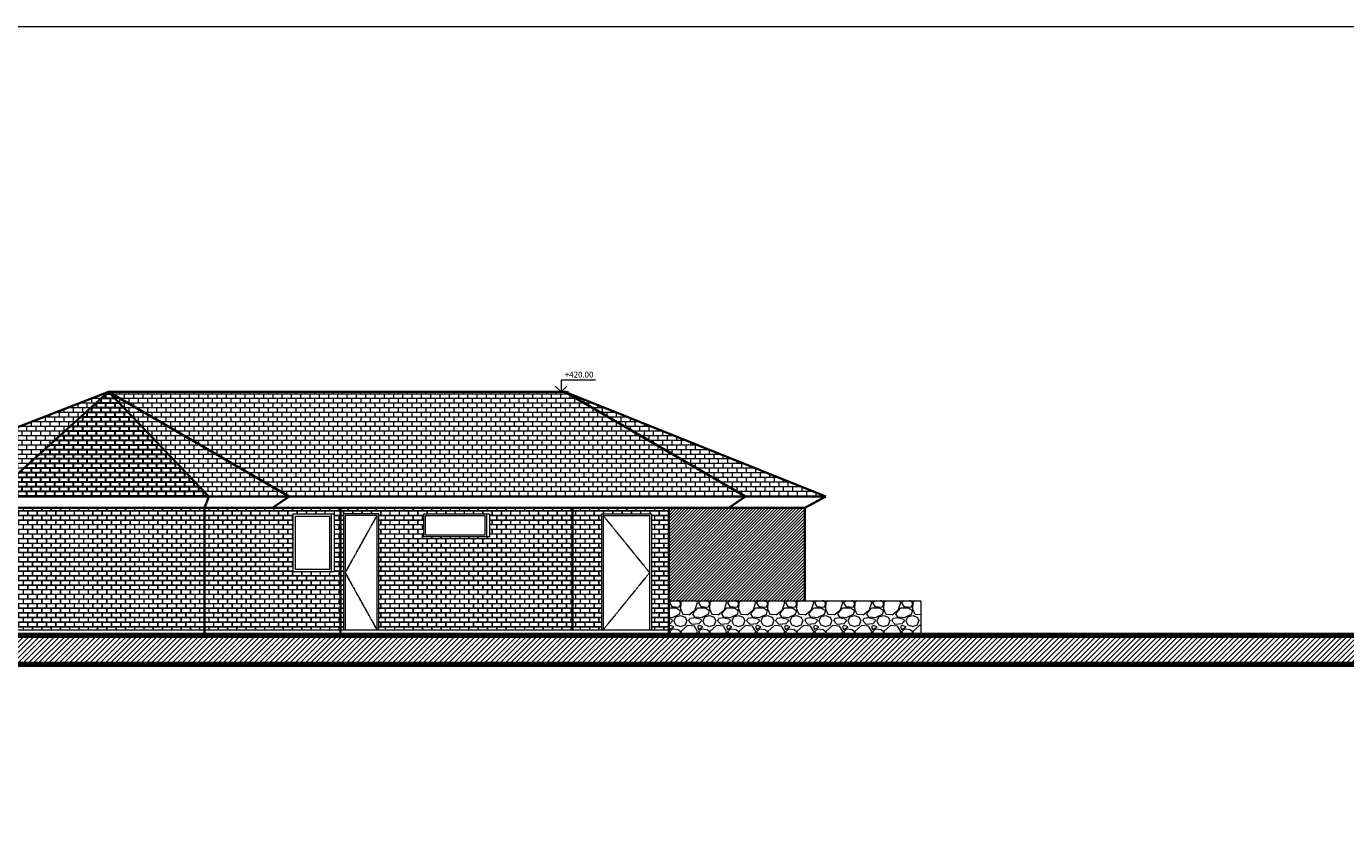
# Model space of a CAD drawing. Units: centimetres. Extents: x 0 to 169511, y -53724 to -15457.
# Drawn here: x 46141 to 48414, y -22394 to -21021 of the extents above; entities that cross this region are included whole.
import ezdxf

# ---------------------------------------------------------------- set-up
doc = ezdxf.new("R2010")
doc.units = ezdxf.units.CM
doc.header["$MEASUREMENT"] = 0
doc.linetypes.add('HIDDEN', pattern=[0.375, 0.25, -0.125])
for name, color, linetype, lineweight in [('.001', 252, 'Continuous', 13), ('.002', 2, 'Continuous', 20), ('0.1', 253, 'Continuous', 13), ('0.1 COTAS', 52, 'Continuous', 13), ('0.15 TEXTOS', 200, 'Continuous', 20), ('0.2 TEXTOS', 64, 'Continuous', 15), ('0.2 VENTANAS', 2, 'Continuous', 20), ('0.3', 3, 'Continuous', 35), ('0.3 TABIQUERIA', 3, 'Continuous', 30), ('000.1 GENERAL', 252, 'Continuous', 13), ('000.2 GENERAL', 2, 'Continuous', 20), ('8', 5, 'Continuous', 80)]:
    doc.layers.add(name, color=color, linetype=linetype, lineweight=lineweight)
doc.layers.add('0.12 PUNTEADA', color=142, linetype='HIDDEN')
doc.layers.add('COLOR_ GRIS', color=7, linetype='Continuous', true_color=0xa1a1a1)
doc.styles.add('NICOLAS 2', font='swisscl.ttf')
pattern_1 = [(0, (32117.874, 10353.771), (0, 8), []), (90, (32117.874, 10353.771), (-8, 8), [8, -8])]
pattern_2 = [(0, (0, 0), (8, 8), [15.625, -0.375]), (0, (-8, 0.375), (8, 8), [15.625, -0.375]), (90, (0, 0), (-8, 8), [-8.375, 7.625]), (90, (-0.375, 0), (-8, 8), [-8.375, 7.625])]

msp = doc.modelspace()

# ---------------------------------------------------------------- hatches: boundary and pattern name
at = {"layer": '0.1'}
h = msp.add_hatch(dxfattribs=at)
h.set_pattern_fill('AR-B816', color=256, style=0)
h.set_pattern_definition(pattern_1)
h.paths.add_polyline_path([(45818.632, -21831.221), (46082.236, -21831.221), (46282.236, -21651.221)])
h = msp.add_hatch(dxfattribs=at)
h.set_pattern_fill('AR-B816', color=256, style=0)
h.set_pattern_definition(pattern_1)
h.paths.add_polyline_path([(46282.236, -21651.221), (46455.028, -21831.221), (46593.632, -21831.221)])
h = msp.add_hatch(dxfattribs=at)
h.set_pattern_fill('AR-B816', color=256, style=0)
h.set_pattern_definition(pattern_1)
h.paths.add_polyline_path([(47068.632, -21651.221), (47380.028, -21831.221), (47518.632, -21831.221)])
h = msp.add_hatch(dxfattribs=at)
h.set_pattern_fill('ANSI31', color=256, scale=50, style=0)
h.set_pattern_definition([(45, (11701.437, 15943.7086), (-4.4194174, 4.4194174), [])])
h.paths.add_polyline_path([(41088.236, -22071.221), (41088.236, -22073.221), (41038.236, -22073.221), (41038.236, -22083.221), (40338.236, -22083.221), (40338.236, -22073.221), (40288.236, -22073.221), (40288.236, -22083.221), (40270.529, -22083.221), (40270.529, -22121.221), (49148.271, -22121.221), (49148.271, -22071.221)])
at = {"layer": '0.2 VENTANAS'}
h = msp.add_hatch(dxfattribs=at)
h.set_pattern_fill('AR-B816', color=256, style=0)
h.set_pattern_definition(pattern_1)
h.paths.add_polyline_path([(46282.236, -21651.221), (46593.632, -21831.221), (47380.028, -21831.221), (47068.632, -21651.221)])
h = msp.add_hatch(dxfattribs=at)
h.set_pattern_fill('GRAVEL', color=256, scale=50, style=0)
h.set_pattern_definition([(228.0128, (32153.8743, 10403.7712), (-399.9999116, -450.00006708), [6.7268, -665.9544]), (184.9697, (32149.3743, 10398.7712), (600.00005258, 49.99956535), [11.5434, -1142.79625]), (132.5104, (32137.8743, 10397.7712), (499.99953592, -550.0004337), [8.1394, -805.8016]), (267.2737, (32118.3743, 10385.2712), (49.99980089, 1000.00001475), [10.5119, -1040.6779]), (292.8337, (32117.8743, 10374.7712), (-250.00049527, 599.99982059), [10.30775, -1020.46865]), (357.2737, (32121.8743, 10365.2712), (-1000.00001475, 49.99980089), [10.5119, -1040.6779]), (37.6942, (32132.3743, 10364.7712), (-650.00036728, -499.99952026), [13.90145, -1376.24245]), (72.2553, (32143.3743, 10373.2712), (350.00053814, 1099.99981156), [13.1244, -1299.31605]), (121.4296, (32147.3743, 10385.7712), (-400.00041171, 649.99975182), [10.5475, -1044.20365]), (175.2364, (32141.8743, 10394.771), (550.0000473, -49.99957663), [12.0416, -590.03815]), (222.3974, (32129.8743, 10395.7712), (-600.000367554, -549.9996041), [15.5724, -1541.66875]), (138.8141, (32167.8743, 10384.771), (-350.00014734, 299.99986567), [5.31505, -526.1922]), (171.4692, (32163.8743, 10388.2712), (649.99991424, -100.0003955), [10.11185, -1001.07555]), (225, (32153.874, 10389.77), (-6e-15, -50.000015), [7.07105, -63.6396]), (203.1986, (32150.374, 10395.771), (249.9999865, 100.0000663), [3.8079, -376.98075]), (291.8014, (32146.874, 10394.271), (-49.9999955, 150.0000137), [5.38515, -263.8731]), (30.9638, (32148.874, 10389.271), (149.9999011, 100.0001242), [8.74645, -282.80115]), (161.5651, (32156.374, 10393.771), (100.000022, -49.99992), [6.32455, -151.78935]), (16.3895, (32117.8743, 10394.2712), (500.00010992, 149.9996355), [8.86, -877.14225]), (70.3462, (32126.3743, 10396.7712), (-199.99976237, -550.00010678), [7.43305, -735.8704]), (293.1986, (32156.374, 10403.771), (-100.0000663, 249.9999865), [7.61575, -373.1729]), (343.6105, (32159.3743, 10396.7712), (-500.00010992, 149.9996355), [8.86, -877.14225]), (339.444, (32117.874, 10363.271), (-250.0000922, 99.9997998), [8.544, -418.6562]), (294.7751, (32125.8743, 10360.2712), (-249.99960946, 550.0001711), [7.1589, -708.73215]), (66.8014, (32156.874, 10353.771), (100.0000663, 249.9999865), [7.61575, -373.1729]), (17.354, (32159.8743, 10360.7712), (-650.00010095, -199.99972511), [8.38155, -829.7712]), (69.444, (32132.374, 10353.771), (-99.9997998, -250.0000922), [4.272, -422.9282]), (101.3099, (32153.874, 10353.771), (-49.9998816, 200.0000376), [2.5495, -252.40145]), (165.9638, (32153.374, 10356.271), (150.0000273, -49.999903), [10.30775, -195.8475]), (186.009, (32143.3743, 10358.7712), (499.99998755, 49.99996587), [9.5525, -945.69615]), (303.6901, (32148.874, 10384.771), (-50.0000667, 99.999978), [7.2111, -173.06645]), (353.1572, (32152.8743, 10378.7712), (849.99996827, -100.0003999), [12.5897, -1246.37815]), (60.9454, (32165.3743, 10377.271), (-200.00000136, -350.0000192), [5.1478, -509.6337]), (90, (32167.874, 10381.77), (-50, 50), [3, -47]), (120.2564, (32142.3743, 10360.2712), (199.99974434, -350.0001228), [6.9462, -687.676]), (48.0128, (32138.8743, 10366.2712), (399.9999116, 450.00006708), [13.4536, -659.2276]), (0, (32147.874, 10376.27), (50, 50), [13, -37]), (325.3048, (32160.8743, 10376.2712), (-499.99971295, 350.00043048), [7.9057, -782.6637]), (254.0546, (32167.374, 10371.771), (-49.9999945, -200.0000063), [7.2801, -356.7254]), (207.646, (32165.3743, 10364.7712), (-949.99979036, -500.00038566), [11.85325, -1173.4737]), (175.4261, (32154.8743, 10359.2712), (-650.00002792, 49.99974006), [12.53995, -1241.4537])])
h.paths.add_polyline_path([(47247.921, -22011.221), (47247.921, -22071.221), (47682.236, -22071.221), (47682.236, -22011.221)])
at = {"layer": '0.3 TABIQUERIA'}
h = msp.add_hatch(dxfattribs=at)
h.set_pattern_fill('AR-B816', color=256, style=0)
h.set_pattern_definition(pattern_1)
h.paths.add_polyline_path([(46455.028, -21831.221), (46282.236, -21651.221), (46082.236, -21831.221)])
at = {"layer": '000.1 GENERAL'}
h = msp.add_hatch(dxfattribs=at)
h.set_pattern_fill('AR-B816C,_O', color=256)
h.set_pattern_definition(pattern_2)
h.paths.add_polyline_path([(46447.921, -21851.221), (46447.921, -22061.221), (46682.236, -22061.221), (46682.236, -21851.221)])
h.paths.add_polyline_path([(46600.434, -21861.221), (46671.145, -21861.221), (46671.145, -21961.221), (46600.434, -21961.221)], flags=16)
h.paths.add_polyline_path([(46604.434, -21865.221), (46663.367, -21865.221), (46663.367, -21957.221), (46604.434, -21957.221)], flags=0)
h = msp.add_hatch(dxfattribs=at)
h.set_pattern_fill('AR-B816C,_O', color=256)
h.set_pattern_definition(pattern_2)
h.paths.add_polyline_path([(47082.236, -21851.221), (46682.236, -21851.221), (46682.236, -22061.221), (46687.297, -22061.221), (46687.297, -21861.221), (46748.108, -21861.221), (46748.108, -22061.221), (47082.236, -22061.221)])
h.paths.add_polyline_path([(46938.805, -21901.221), (46825.667, -21901.221), (46825.667, -21861.221), (46938.805, -21861.221)], flags=16)
h.paths.add_polyline_path([(46930.855, -21898.221), (46828.667, -21898.221), (46828.667, -21864.221), (46930.855, -21864.221)], flags=0)
h = msp.add_hatch(dxfattribs=at)
h.set_pattern_fill('AR-B816C,_O', color=256)
h.set_pattern_definition(pattern_2)
h.paths.add_polyline_path([(47082.236, -22061.221), (47131.921, -22061.221), (47131.921, -21861.221), (47217.921, -21861.221), (47217.921, -22061.221), (47247.921, -22061.221), (47247.921, -22011.221), (47247.921, -21851.221), (47082.236, -21851.221)])
at = {"layer": '000.2 GENERAL'}
h = msp.add_hatch(dxfattribs=at)
h.set_pattern_fill('AR-B816C,_O', color=256)
h.set_pattern_definition(pattern_2)
h.paths.add_polyline_path([(46447.921, -22061.221), (46447.921, -21851.221), (46116.551, -21851.221), (46116.551, -22061.221)])
at = {"layer": 'COLOR_ GRIS'}
h = msp.add_hatch(dxfattribs=at)
h.set_pattern_fill('ANSI31', color=256, scale=30)
h.paths.add_polyline_path([(47482.236, -22011.221), (47482.236, -21851.221), (47247.921, -21851.221), (47247.921, -22011.221)])

# ---------------------------------------------------------------- linework, layer by layer
at = {"layer": '.001'}
for p, q in [((46666.195, -21861.221), (46666.195, -21961.221)), ((46933.855, -21861.221), (46933.855, -21901.221))]:
    msp.add_line(p, q, dxfattribs=at)
for points in [[(46604.434, -21865.221), (46663.367, -21865.221), (46663.367, -21957.221), (46604.434, -21957.221)], [(46828.667, -21864.221), (46930.855, -21864.221), (46930.855, -21898.221), (46828.667, -21898.221)]]:
    msp.add_lwpolyline(points, close=True, dxfattribs=at)
msp.add_lwpolyline([(46745.108, -22061.221), (46745.108, -21864.221), (46690.297, -21864.221), (46690.297, -22061.221)], dxfattribs=at)
at = {"layer": '.002'}
for p, q in [((47131.921, -21861.221), (47217.921, -21861.221)), ((47131.921, -21861.221), (47131.921, -22061.221)), ((47134.921, -21864.221), (47214.921, -21864.221)), ((47134.921, -21864.221), (47134.921, -22061.221)), ((47214.921, -21864.221), (47214.921, -22061.221)), ((47217.921, -21861.221), (47217.921, -22061.221)), ((47247.921, -22011.221), (47682.236, -22011.221)), ((47682.236, -22011.221), (47682.236, -22071.221)), ((45882.236, -22061.221), (47247.921, -22061.221))]:
    msp.add_line(p, q, dxfattribs=at)
for points in [[(46600.434, -21861.221), (46671.145, -21861.221), (46671.145, -21961.221), (46600.434, -21961.221)], [(46825.667, -21861.221), (46938.805, -21861.221), (46938.805, -21901.221), (46825.667, -21901.221)]]:
    msp.add_lwpolyline(points, close=True, dxfattribs=at)
msp.add_lwpolyline([(46748.108, -22061.221), (46748.108, -21861.221), (46687.297, -21861.221), (46687.297, -22061.221)], dxfattribs=at)
at = {"layer": '0.1 COTAS'}
msp.add_lwpolyline([(36426.981, -21021.162), (49772.725, -21021.162), (49772.725, -24063.912), (36426.981, -24063.912)], close=True, dxfattribs=at)
at = {"layer": '0.12 PUNTEADA'}
for p, q in [((46745.108, -21864.221), (46690.297, -21962.721)), ((47134.921, -21864.221), (47214.921, -21962.721)), ((46690.297, -21962.721), (46745.108, -22061.221)), ((47214.921, -21962.721), (47134.921, -22061.221))]:
    msp.add_line(p, q, dxfattribs=at)
at = {"layer": '0.15 TEXTOS'}
for p, q in [((47062.404, -21651.221), (47052.406, -21641.223)), ((47121.646, -21631.224), (47062.404, -21631.224)), ((47062.404, -21631.224), (47062.404, -21651.221)), ((47062.404, -21651.221), (47072.403, -21641.223))]:
    msp.add_line(p, q, dxfattribs=at)
at = {"layer": '0.2 TEXTOS'}
msp.add_line((47075.36, -21651.221), (47049.449, -21651.221), dxfattribs=at)
at = {"layer": '0.2 VENTANAS'}
msp.add_line((47247.921, -22011.221), (47247.921, -22071.221), dxfattribs=at)
at = {"layer": '0.3'}
for p, q in [((46282.236, -21651.221), (45818.632, -21831.221)), ((46282.236, -21651.221), (46082.236, -21831.221)), ((46282.236, -21651.221), (47068.632, -21651.221)), ((46593.632, -21831.221), (46282.236, -21651.221)), ((46282.236, -21651.221), (46455.028, -21831.221)), ((47518.632, -21831.221), (47068.632, -21651.221)), ((47068.632, -21651.221), (47380.028, -21831.221)), ((45818.632, -21831.221), (47518.632, -21831.221)), ((46447.921, -21851.221), (46455.028, -21831.221)), ((46565.079, -21851.221), (46593.632, -21831.221)), ((47351.475, -21851.221), (47380.028, -21831.221)), ((47482.236, -21851.221), (47518.632, -21831.221)), ((45882.236, -21851.221), (47482.236, -21851.221)), ((46447.921, -21851.221), (46447.921, -22071.221)), ((46682.236, -21851.221), (46682.236, -22071.221)), ((47082.236, -21851.221), (47082.236, -22061.221)), ((47247.921, -21851.221), (47247.921, -22071.221)), ((47482.236, -21851.221), (47482.236, -22011.221))]:
    msp.add_line(p, q, dxfattribs=at)
at = {"layer": '8'}
for p, q in [((49148.271, -22071.221), (41088.236, -22071.221)), ((49148.271, -22121.221), (40270.529, -22121.221))]:
    msp.add_line(p, q, dxfattribs=at)

# ---------------------------------------------------------------- texts
at = {"layer": '0.15 TEXTOS', "insert": (47068.828, -21616.372), "char_height": 10, "width": 489.61465, "attachment_point": 1, "style": 'NICOLAS 2'}
msp.add_mtext('+420.00', dxfattribs=at)

doc.saveas('drawing.dxf')
